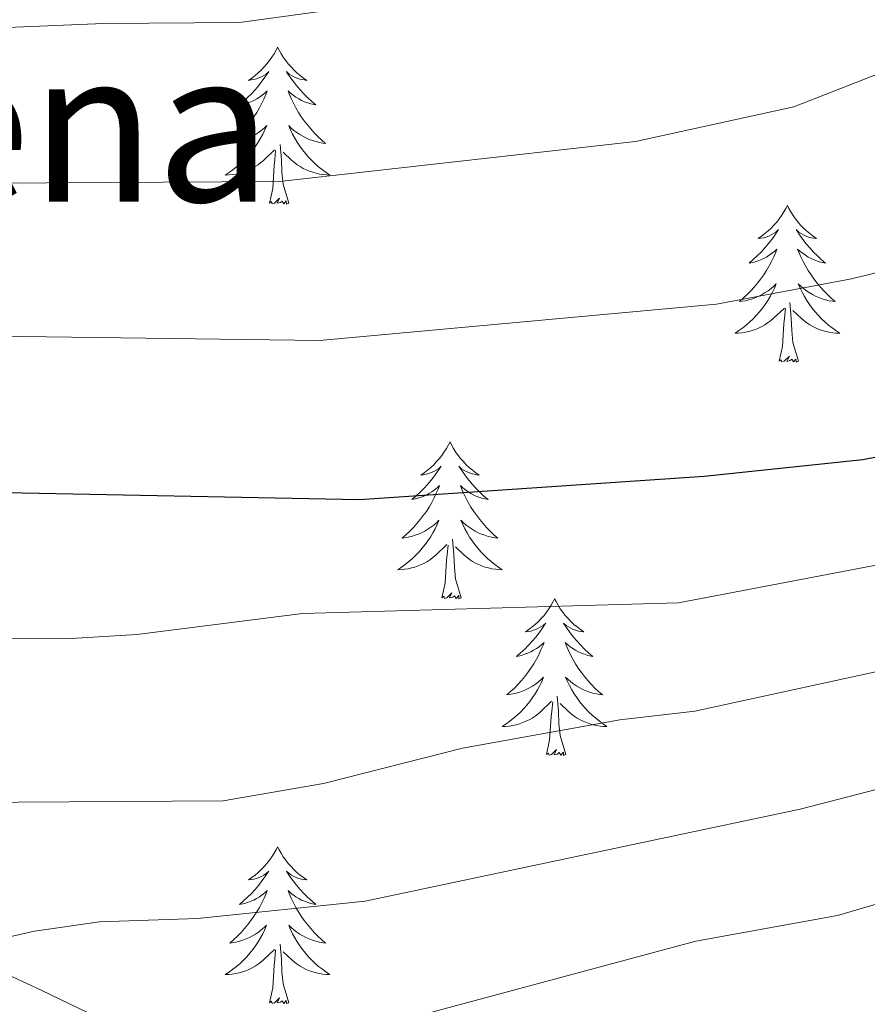
# Model space of a CAD drawing. Units: metres. Extents: x 578844 to 583334, y 4765509 to 4768532.
# Drawn here: x 580101 to 580165, y 4766585 to 4766660 of the extents above; entities that cross this region are included whole.
import ezdxf
from ezdxf.enums import TextEntityAlignment as Align

# ---------------------------------------------------------------- set-up
doc = ezdxf.new("R2010")
doc.units = ezdxf.units.M
doc.header["$MEASUREMENT"] = 0
doc.linetypes.add('DGN Style 3', pattern=[1147.6976, 819.784, -327.9136])
for name, color, linetype, lineweight in [('Nivel 11', 7, 'Continuous', 0), ('Nivel 36', 7, 'Continuous', 0), ('Nivel 4', 7, 'Continuous', 0), ('Nivel 45', 7, 'Continuous', 0), ('Nivel 5', 7, 'Continuous', 0), ('Nivel 61', 7, 'Continuous', 0)]:
    doc.layers.add(name, color=color, linetype=linetype, lineweight=lineweight)
doc.styles.add('Style-Times New Roman', font='txt')

msp = doc.modelspace()

# ---------------------------------------------------------------- linework, layer by layer
at = {"layer": 'Nivel 11', "color": 142, "linetype": 'DGN Style 3', "lineweight": 13}
msp.add_polyline3d([(580093.41, 4766590.16, 385.69), (580102.33, 4766586.02, 383.74), (580122.69, 4766576.26, 379.27), (580131.63, 4766572.29, 376.85), (580137.21, 4766570.27, 375.01), (580141.86, 4766569.32, 373.93), (580152.26, 4766568.97, 370.01), (580160.98, 4766569.08, 365.26), (580166.29, 4766568.66, 364.83), (580180.81, 4766566.48, 363.19), (580185.09, 4766566.27, 360.01), (580194.83, 4766566.78, 358.04), (580208.33, 4766568.27, 355.01), (580230.69, 4766572.11, 350.01), (580235.41, 4766571.22, 348.88), (580243.71, 4766566.08, 346.75), (580249.12, 4766564.34, 345.43), (580251.29, 4766564.79, 345.01)], dxfattribs=at)
at = {"layer": 'Nivel 36', "color": 92, "linetype": 'Continuous', "lineweight": 0, "elevation": 0.01, "flags": 128}
for points in [[(580120.31, 4766657.72), (580120.2, 4766657.5), (580120.04, 4766657.23), (580119.88, 4766656.96), (580119.7, 4766656.7), (580119.5, 4766656.45), (580119.29, 4766656.22), (580119.08, 4766655.99), (580118.84, 4766655.77), (580118.6, 4766655.57), (580118.35, 4766655.38), (580118.09, 4766655.2), (580118.29, 4766655.23), (580118.5, 4766655.26), (580118.7, 4766655.32), (580118.89, 4766655.39), (580119.08, 4766655.47), (580119.26, 4766655.57), (580119.43, 4766655.68), (580119.64, 4766655.87), (580119.6, 4766655.81), (580119.37, 4766655.46), (580119.12, 4766655.13), (580118.87, 4766654.8), (580118.6, 4766654.49), (580118.32, 4766654.18), (580118.03, 4766653.89), (580117.73, 4766653.6), (580117.41, 4766653.33), (580117.54, 4766653.36), (580117.78, 4766653.41), (580118.02, 4766653.49), (580118.26, 4766653.57), (580118.49, 4766653.68), (580118.72, 4766653.8), (580118.93, 4766653.93), (580119.14, 4766654.07), (580119.34, 4766654.23), (580119.52, 4766654.4), (580119.43, 4766654.18), (580119.28, 4766653.82), (580119.11, 4766653.46), (580118.92, 4766653.11), (580118.72, 4766652.77), (580118.51, 4766652.44), (580118.28, 4766652.12), (580118.04, 4766651.81), (580117.79, 4766651.51), (580117.53, 4766651.21), (580117.25, 4766650.93), (580116.97, 4766650.66), (580116.67, 4766650.41), (580116.87, 4766650.43), (580117.13, 4766650.48), (580117.4, 4766650.54), (580117.66, 4766650.62), (580117.91, 4766650.71), (580118.16, 4766650.82), (580118.4, 4766650.95), (580118.63, 4766651.08), (580118.86, 4766651.23), (580119.07, 4766651.4), (580119.28, 4766651.57), (580119.48, 4766651.76), (580119.33, 4766651.43)], [(580120.31, 4766657.72), (580120.42, 4766657.5), (580120.58, 4766657.23), (580120.74, 4766656.96), (580120.93, 4766656.7), (580121.12, 4766656.45), (580121.33, 4766656.22), (580121.55, 4766655.99), (580121.78, 4766655.77), (580122.02, 4766655.57), (580122.27, 4766655.38), (580122.53, 4766655.2), (580122.33, 4766655.23), (580122.13, 4766655.26), (580121.93, 4766655.32), (580121.73, 4766655.39), (580121.54, 4766655.47), (580121.36, 4766655.57), (580121.19, 4766655.68), (580120.98, 4766655.87), (580121.02, 4766655.81), (580121.25, 4766655.46), (580121.5, 4766655.13), (580121.75, 4766654.8), (580122.02, 4766654.49), (580122.3, 4766654.18), (580122.59, 4766653.89), (580122.9, 4766653.6), (580123.21, 4766653.33), (580123.08, 4766653.36), (580122.84, 4766653.41), (580122.6, 4766653.49), (580122.36, 4766653.57), (580122.13, 4766653.68), (580121.91, 4766653.8), (580121.69, 4766653.93), (580121.48, 4766654.07), (580121.29, 4766654.23), (580121.1, 4766654.4), (580121.19, 4766654.18), (580121.34, 4766653.82), (580121.52, 4766653.46), (580121.7, 4766653.11), (580121.9, 4766652.77), (580122.11, 4766652.44), (580122.34, 4766652.12), (580122.58, 4766651.81), (580122.83, 4766651.51), (580123.09, 4766651.21), (580123.37, 4766650.93), (580123.66, 4766650.66), (580123.95, 4766650.41), (580123.76, 4766650.43), (580123.49, 4766650.48), (580123.23, 4766650.54), (580122.97, 4766650.62), (580122.71, 4766650.71), (580122.46, 4766650.82), (580122.22, 4766650.95), (580121.99, 4766651.08), (580121.76, 4766651.23), (580121.55, 4766651.4), (580121.34, 4766651.57), (580121.15, 4766651.76), (580121.29, 4766651.43)], [(580119.33, 4766651.43), (580119.18, 4766651.11), (580119.01, 4766650.8), (580118.83, 4766650.49), (580118.63, 4766650.2), (580118.42, 4766649.91), (580118.2, 4766649.63), (580117.96, 4766649.36), (580117.72, 4766649.11), (580117.46, 4766648.86), (580117.19, 4766648.63), (580116.91, 4766648.4), (580116.62, 4766648.19), (580116.33, 4766648), (580116.6, 4766648.01), (580116.86, 4766648.04), (580117.12, 4766648.08), (580117.38, 4766648.14), (580117.64, 4766648.21), (580117.88, 4766648.29), (580118.13, 4766648.4), (580118.37, 4766648.51), (580118.6, 4766648.65), (580118.82, 4766648.79), (580119.03, 4766648.95), (580119.24, 4766649.12), (580120.08, 4766649.92)], [(580121.29, 4766651.43), (580121.44, 4766651.11), (580121.61, 4766650.8), (580121.8, 4766650.49), (580121.99, 4766650.2), (580122.2, 4766649.91), (580122.42, 4766649.63), (580122.66, 4766649.36), (580122.91, 4766649.11), (580123.16, 4766648.86), (580123.43, 4766648.63), (580123.71, 4766648.4), (580124, 4766648.19), (580124.29, 4766648), (580124.03, 4766648.01), (580123.76, 4766648.04), (580123.5, 4766648.08), (580123.24, 4766648.14), (580122.99, 4766648.21), (580122.74, 4766648.29), (580122.49, 4766648.4), (580122.26, 4766648.51), (580122.02, 4766648.65), (580121.8, 4766648.79), (580121.59, 4766648.95), (580121.39, 4766649.12), (580120.73, 4766649.74)], [(580121.16, 4766645.87), (580120.73, 4766647.31), (580120.64, 4766648.21), (580120.6, 4766649.16), (580120.49, 4766650.33)], [(580119.69, 4766645.87), (580119.94, 4766646.99), (580120.05, 4766648.73), (580120.1, 4766649.16), (580120.16, 4766649.88)], [(580121.16, 4766645.87), (580120.99, 4766645.8), (580120.97, 4766646.04), (580120.78, 4766645.82), (580120.66, 4766646.02), (580120.54, 4766645.91), (580120.27, 4766645.86), (580120.46, 4766646.25), (580120.08, 4766645.87), (580119.89, 4766645.82), (580119.85, 4766645.98), (580119.69, 4766645.87)], [(580159.08, 4766645.69), (580158.96, 4766645.47), (580158.81, 4766645.2), (580158.64, 4766644.93), (580158.46, 4766644.68), (580158.27, 4766644.43), (580158.06, 4766644.19), (580157.84, 4766643.96), (580157.61, 4766643.75), (580157.37, 4766643.55), (580157.12, 4766643.35), (580156.86, 4766643.18), (580157.06, 4766643.2), (580157.26, 4766643.24), (580157.46, 4766643.29), (580157.66, 4766643.36), (580157.84, 4766643.45), (580158.02, 4766643.55), (580158.2, 4766643.66), (580158.4, 4766643.85), (580158.36, 4766643.78), (580158.13, 4766643.44), (580157.89, 4766643.1), (580157.63, 4766642.78), (580157.37, 4766642.46), (580157.09, 4766642.15), (580156.79, 4766641.86), (580156.49, 4766641.58), (580156.18, 4766641.31), (580156.3, 4766641.33), (580156.55, 4766641.39), (580156.79, 4766641.46), (580157.03, 4766641.55), (580157.26, 4766641.65), (580157.48, 4766641.77), (580157.7, 4766641.9), (580157.9, 4766642.05), (580158.1, 4766642.2), (580158.29, 4766642.37), (580158.2, 4766642.15), (580158.04, 4766641.79), (580157.87, 4766641.44), (580157.69, 4766641.09), (580157.49, 4766640.75), (580157.28, 4766640.42), (580157.05, 4766640.1), (580156.81, 4766639.78), (580156.56, 4766639.48), (580156.29, 4766639.19), (580156.02, 4766638.91), (580155.73, 4766638.64), (580155.44, 4766638.38), (580155.63, 4766638.41), (580155.9, 4766638.45), (580156.16, 4766638.51), (580156.42, 4766638.59), (580156.68, 4766638.69), (580156.92, 4766638.8), (580157.16, 4766638.92), (580157.4, 4766639.06), (580157.62, 4766639.21), (580157.84, 4766639.37), (580158.04, 4766639.55), (580158.24, 4766639.73), (580158.1, 4766639.41)], [(580159.08, 4766645.69), (580159.19, 4766645.47), (580159.34, 4766645.2), (580159.51, 4766644.93), (580159.69, 4766644.68), (580159.89, 4766644.43), (580160.09, 4766644.19), (580160.31, 4766643.96), (580160.54, 4766643.75), (580160.78, 4766643.55), (580161.03, 4766643.35), (580161.29, 4766643.18), (580161.09, 4766643.2), (580160.89, 4766643.24), (580160.69, 4766643.29), (580160.5, 4766643.36), (580160.31, 4766643.45), (580160.13, 4766643.55), (580159.95, 4766643.66), (580159.75, 4766643.85), (580159.79, 4766643.78), (580160.02, 4766643.44), (580160.26, 4766643.1), (580160.52, 4766642.78), (580160.79, 4766642.46), (580161.07, 4766642.15), (580161.36, 4766641.86), (580161.66, 4766641.58), (580161.97, 4766641.31), (580161.85, 4766641.33), (580161.6, 4766641.39), (580161.36, 4766641.46), (580161.13, 4766641.55), (580160.9, 4766641.65), (580160.67, 4766641.77), (580160.46, 4766641.9), (580160.25, 4766642.05), (580160.05, 4766642.2), (580159.86, 4766642.37), (580159.95, 4766642.15), (580160.11, 4766641.79), (580160.28, 4766641.44), (580160.46, 4766641.09), (580160.66, 4766640.75), (580160.88, 4766640.42), (580161.1, 4766640.1), (580161.34, 4766639.78), (580161.59, 4766639.48), (580161.86, 4766639.19), (580162.13, 4766638.91), (580162.42, 4766638.64), (580162.72, 4766638.38), (580162.52, 4766638.41), (580162.25, 4766638.45), (580161.99, 4766638.51), (580161.73, 4766638.59), (580161.48, 4766638.69), (580161.23, 4766638.8), (580160.99, 4766638.92), (580160.75, 4766639.06), (580160.53, 4766639.21), (580160.31, 4766639.37), (580160.11, 4766639.55), (580159.91, 4766639.73), (580160.05, 4766639.41)], [(580158.1, 4766639.41), (580157.94, 4766639.09), (580157.78, 4766638.77), (580157.59, 4766638.47), (580157.4, 4766638.17), (580157.18, 4766637.88), (580156.96, 4766637.61), (580156.73, 4766637.34), (580156.48, 4766637.08), (580156.22, 4766636.83), (580155.95, 4766636.6), (580155.68, 4766636.38), (580155.39, 4766636.17), (580155.1, 4766635.98), (580155.36, 4766635.99), (580155.62, 4766636.01), (580155.89, 4766636.05), (580156.14, 4766636.11), (580156.4, 4766636.18), (580156.65, 4766636.27), (580156.89, 4766636.37), (580157.13, 4766636.49), (580157.36, 4766636.62), (580157.58, 4766636.76), (580157.8, 4766636.92), (580158, 4766637.09), (580158.85, 4766637.89)], [(580160.05, 4766639.41), (580160.21, 4766639.09), (580160.38, 4766638.77), (580160.56, 4766638.47), (580160.76, 4766638.17), (580160.97, 4766637.88), (580161.19, 4766637.61), (580161.42, 4766637.34), (580161.67, 4766637.08), (580161.93, 4766636.83), (580162.2, 4766636.6), (580162.48, 4766636.38), (580162.77, 4766636.17), (580163.06, 4766635.98), (580162.79, 4766635.99), (580162.53, 4766636.01), (580162.27, 4766636.05), (580162.01, 4766636.11), (580161.75, 4766636.18), (580161.5, 4766636.27), (580161.26, 4766636.37), (580161.02, 4766636.49), (580160.79, 4766636.62), (580160.57, 4766636.76), (580160.36, 4766636.92), (580160.15, 4766637.09), (580159.49, 4766637.71)], [(580159.93, 4766633.84), (580159.5, 4766635.28), (580159.41, 4766636.19), (580159.36, 4766637.13), (580159.26, 4766638.3)], [(580158.46, 4766633.84), (580158.7, 4766634.96), (580158.82, 4766636.7), (580158.86, 4766637.13), (580158.93, 4766637.86)], [(580159.93, 4766633.84), (580159.75, 4766633.77), (580159.73, 4766634.01), (580159.54, 4766633.79), (580159.42, 4766633.99), (580159.3, 4766633.89), (580159.03, 4766633.83), (580159.23, 4766634.23), (580158.84, 4766633.85), (580158.66, 4766633.79), (580158.61, 4766633.95), (580158.46, 4766633.84)], [(580133.42, 4766627.71), (580133.31, 4766627.49), (580133.15, 4766627.21), (580132.98, 4766626.95), (580132.8, 4766626.69), (580132.61, 4766626.44), (580132.4, 4766626.21), (580132.18, 4766625.98), (580131.95, 4766625.76), (580131.71, 4766625.56), (580131.46, 4766625.37), (580131.2, 4766625.19), (580131.4, 4766625.21), (580131.6, 4766625.25), (580131.8, 4766625.31), (580132, 4766625.38), (580132.19, 4766625.46), (580132.37, 4766625.56), (580132.54, 4766625.67), (580132.75, 4766625.86), (580132.7, 4766625.8), (580132.48, 4766625.45), (580132.23, 4766625.12), (580131.98, 4766624.79), (580131.71, 4766624.47), (580131.43, 4766624.17), (580131.14, 4766623.88), (580130.83, 4766623.59), (580130.52, 4766623.32), (580130.64, 4766623.35), (580130.89, 4766623.4), (580131.13, 4766623.48), (580131.37, 4766623.56), (580131.6, 4766623.67), (580131.82, 4766623.79), (580132.04, 4766623.92), (580132.24, 4766624.06), (580132.44, 4766624.22), (580132.63, 4766624.39), (580132.54, 4766624.17), (580132.38, 4766623.81), (580132.21, 4766623.45), (580132.03, 4766623.1), (580131.83, 4766622.76), (580131.62, 4766622.43), (580131.39, 4766622.11), (580131.15, 4766621.8), (580130.9, 4766621.5), (580130.64, 4766621.2), (580130.36, 4766620.92), (580130.07, 4766620.65), (580129.78, 4766620.39), (580129.97, 4766620.42), (580130.24, 4766620.47), (580130.5, 4766620.53), (580130.76, 4766620.61), (580131.02, 4766620.7), (580131.26, 4766620.81), (580131.51, 4766620.93), (580131.74, 4766621.07), (580131.96, 4766621.22), (580132.18, 4766621.39), (580132.39, 4766621.56), (580132.58, 4766621.75), (580132.44, 4766621.42)], [(580133.42, 4766627.71), (580133.53, 4766627.49), (580133.68, 4766627.21), (580133.85, 4766626.95), (580134.03, 4766626.69), (580134.23, 4766626.44), (580134.44, 4766626.21), (580134.65, 4766625.98), (580134.88, 4766625.76), (580135.12, 4766625.56), (580135.38, 4766625.37), (580135.64, 4766625.19), (580135.44, 4766625.21), (580135.23, 4766625.25), (580135.03, 4766625.31), (580134.84, 4766625.38), (580134.65, 4766625.46), (580134.47, 4766625.56), (580134.3, 4766625.67), (580134.09, 4766625.86), (580134.13, 4766625.8), (580134.36, 4766625.45), (580134.6, 4766625.12), (580134.86, 4766624.79), (580135.13, 4766624.47), (580135.41, 4766624.17), (580135.7, 4766623.88), (580136, 4766623.59), (580136.32, 4766623.32), (580136.19, 4766623.35), (580135.95, 4766623.4), (580135.7, 4766623.48), (580135.47, 4766623.56), (580135.24, 4766623.67), (580135.01, 4766623.79), (580134.8, 4766623.92), (580134.59, 4766624.06), (580134.39, 4766624.22), (580134.21, 4766624.39), (580134.3, 4766624.17), (580134.45, 4766623.81), (580134.62, 4766623.45), (580134.81, 4766623.1), (580135.01, 4766622.76), (580135.22, 4766622.43), (580135.45, 4766622.11), (580135.68, 4766621.8), (580135.94, 4766621.5), (580136.2, 4766621.2), (580136.48, 4766620.92), (580136.76, 4766620.65), (580137.06, 4766620.39), (580136.86, 4766620.42), (580136.6, 4766620.47), (580136.33, 4766620.53), (580136.07, 4766620.61), (580135.82, 4766620.7), (580135.57, 4766620.81), (580135.33, 4766620.93), (580135.1, 4766621.07), (580134.87, 4766621.22), (580134.66, 4766621.39), (580134.45, 4766621.56), (580134.25, 4766621.75), (580134.4, 4766621.42)], [(580132.44, 4766621.42), (580132.29, 4766621.1), (580132.12, 4766620.79), (580131.93, 4766620.48), (580131.74, 4766620.19), (580131.53, 4766619.9), (580131.3, 4766619.62), (580131.07, 4766619.35), (580130.82, 4766619.09), (580130.56, 4766618.85), (580130.3, 4766618.61), (580130.02, 4766618.39), (580129.73, 4766618.18), (580129.44, 4766617.99), (580129.7, 4766618), (580129.97, 4766618.03), (580130.23, 4766618.07), (580130.49, 4766618.13), (580130.74, 4766618.2), (580130.99, 4766618.28), (580131.24, 4766618.39), (580131.47, 4766618.5), (580131.7, 4766618.63), (580131.93, 4766618.78), (580132.14, 4766618.94), (580132.34, 4766619.11), (580133.19, 4766619.91)], [(580134.4, 4766621.42), (580134.55, 4766621.1), (580134.72, 4766620.79), (580134.9, 4766620.48), (580135.1, 4766620.19), (580135.31, 4766619.9), (580135.53, 4766619.62), (580135.77, 4766619.35), (580136.01, 4766619.09), (580136.27, 4766618.85), (580136.54, 4766618.61), (580136.82, 4766618.39), (580137.11, 4766618.18), (580137.4, 4766617.99), (580137.13, 4766618), (580136.87, 4766618.03), (580136.61, 4766618.07), (580136.35, 4766618.13), (580136.09, 4766618.2), (580135.84, 4766618.28), (580135.6, 4766618.39), (580135.36, 4766618.5), (580135.13, 4766618.63), (580134.91, 4766618.78), (580134.7, 4766618.94), (580134.49, 4766619.11), (580133.84, 4766619.73)], [(580132.8, 4766615.86), (580133.04, 4766616.97), (580133.16, 4766618.72), (580133.2, 4766619.15), (580133.27, 4766619.87)], [(580134.27, 4766615.86), (580133.84, 4766617.3), (580133.75, 4766618.2), (580133.7, 4766619.15), (580133.6, 4766620.31)], [(580134.27, 4766615.86), (580134.1, 4766615.79), (580134.08, 4766616.03), (580133.89, 4766615.81), (580133.76, 4766616.01), (580133.64, 4766615.9), (580133.37, 4766615.85), (580133.57, 4766616.24), (580133.18, 4766615.86), (580133, 4766615.81), (580132.96, 4766615.97), (580132.8, 4766615.86)], [(580141.38, 4766615.79), (580141.27, 4766615.57), (580141.11, 4766615.29), (580140.94, 4766615.03), (580140.76, 4766614.77), (580140.57, 4766614.52), (580140.36, 4766614.29), (580140.14, 4766614.06), (580139.91, 4766613.84), (580139.67, 4766613.64), (580139.42, 4766613.45), (580139.16, 4766613.27), (580139.36, 4766613.29), (580139.56, 4766613.33), (580139.76, 4766613.39), (580139.96, 4766613.46), (580140.15, 4766613.54), (580140.33, 4766613.64), (580140.5, 4766613.75), (580140.71, 4766613.94), (580140.66, 4766613.88), (580140.44, 4766613.53), (580140.19, 4766613.2), (580139.94, 4766612.87), (580139.67, 4766612.56), (580139.39, 4766612.25), (580139.1, 4766611.96), (580138.79, 4766611.67), (580138.48, 4766611.4), (580138.6, 4766611.43), (580138.85, 4766611.48), (580139.09, 4766611.56), (580139.33, 4766611.65), (580139.56, 4766611.75), (580139.78, 4766611.87), (580140, 4766612), (580140.2, 4766612.14), (580140.4, 4766612.3), (580140.59, 4766612.47), (580140.5, 4766612.25), (580140.34, 4766611.89), (580140.17, 4766611.53), (580139.99, 4766611.19), (580139.79, 4766610.85), (580139.58, 4766610.51), (580139.35, 4766610.19), (580139.11, 4766609.88), (580138.86, 4766609.58), (580138.6, 4766609.29), (580138.32, 4766609), (580138.03, 4766608.73), (580137.74, 4766608.48), (580137.93, 4766608.5), (580138.2, 4766608.55), (580138.46, 4766608.61), (580138.72, 4766608.69), (580138.98, 4766608.78), (580139.22, 4766608.89), (580139.47, 4766609.01), (580139.7, 4766609.15), (580139.92, 4766609.3), (580140.14, 4766609.47), (580140.35, 4766609.64), (580140.54, 4766609.83), (580140.4, 4766609.5)], [(580141.38, 4766615.79), (580141.49, 4766615.57), (580141.64, 4766615.29), (580141.81, 4766615.03), (580141.99, 4766614.77), (580142.19, 4766614.52), (580142.4, 4766614.29), (580142.61, 4766614.06), (580142.84, 4766613.84), (580143.08, 4766613.64), (580143.34, 4766613.45), (580143.6, 4766613.27), (580143.4, 4766613.29), (580143.19, 4766613.33), (580142.99, 4766613.39), (580142.8, 4766613.46), (580142.61, 4766613.54), (580142.43, 4766613.64), (580142.26, 4766613.75), (580142.05, 4766613.94), (580142.09, 4766613.88), (580142.32, 4766613.53), (580142.56, 4766613.2), (580142.82, 4766612.87), (580143.09, 4766612.56), (580143.37, 4766612.25), (580143.66, 4766611.96), (580143.96, 4766611.67), (580144.28, 4766611.4), (580144.15, 4766611.43), (580143.91, 4766611.48), (580143.66, 4766611.56), (580143.43, 4766611.65), (580143.2, 4766611.75), (580142.97, 4766611.87), (580142.76, 4766612), (580142.55, 4766612.14), (580142.35, 4766612.3), (580142.17, 4766612.47), (580142.26, 4766612.25), (580142.41, 4766611.89), (580142.58, 4766611.53), (580142.77, 4766611.19), (580142.97, 4766610.85), (580143.18, 4766610.51), (580143.41, 4766610.19), (580143.64, 4766609.88), (580143.9, 4766609.58), (580144.16, 4766609.29), (580144.44, 4766609), (580144.72, 4766608.73), (580145.02, 4766608.48), (580144.82, 4766608.5), (580144.56, 4766608.55), (580144.29, 4766608.61), (580144.03, 4766608.69), (580143.78, 4766608.78), (580143.53, 4766608.89), (580143.29, 4766609.01), (580143.06, 4766609.15), (580142.83, 4766609.3), (580142.62, 4766609.47), (580142.41, 4766609.64), (580142.21, 4766609.83), (580142.36, 4766609.5)], [(580140.4, 4766609.5), (580140.25, 4766609.18), (580140.08, 4766608.87), (580139.89, 4766608.56), (580139.7, 4766608.27), (580139.49, 4766607.98), (580139.26, 4766607.7), (580139.03, 4766607.43), (580138.78, 4766607.17), (580138.52, 4766606.93), (580138.26, 4766606.7), (580137.98, 4766606.47), (580137.69, 4766606.27), (580137.4, 4766606.07), (580137.66, 4766606.08), (580137.93, 4766606.11), (580138.19, 4766606.15), (580138.45, 4766606.21), (580138.7, 4766606.28), (580138.95, 4766606.37), (580139.2, 4766606.47), (580139.43, 4766606.58), (580139.66, 4766606.71), (580139.89, 4766606.86), (580140.1, 4766607.02), (580140.3, 4766607.19), (580141.15, 4766607.99)], [(580142.36, 4766609.5), (580142.51, 4766609.18), (580142.68, 4766608.87), (580142.86, 4766608.56), (580143.06, 4766608.27), (580143.27, 4766607.98), (580143.49, 4766607.7), (580143.73, 4766607.43), (580143.97, 4766607.17), (580144.23, 4766606.93), (580144.5, 4766606.7), (580144.78, 4766606.47), (580145.07, 4766606.27), (580145.36, 4766606.07), (580145.09, 4766606.08), (580144.83, 4766606.11), (580144.57, 4766606.15), (580144.31, 4766606.21), (580144.05, 4766606.28), (580143.8, 4766606.37), (580143.56, 4766606.47), (580143.32, 4766606.58), (580143.09, 4766606.71), (580142.87, 4766606.86), (580142.66, 4766607.02), (580142.45, 4766607.19), (580141.8, 4766607.81)], [(580142.23, 4766603.94), (580141.8, 4766605.38), (580141.71, 4766606.28), (580141.66, 4766607.23), (580141.56, 4766608.39)], [(580140.76, 4766603.94), (580141, 4766605.06), (580141.12, 4766606.8), (580141.16, 4766607.23), (580141.23, 4766607.95)], [(580142.23, 4766603.94), (580142.06, 4766603.87), (580142.04, 4766604.11), (580141.85, 4766603.89), (580141.72, 4766604.09), (580141.6, 4766603.98), (580141.33, 4766603.93), (580141.53, 4766604.32), (580141.14, 4766603.94), (580140.96, 4766603.89), (580140.92, 4766604.05), (580140.76, 4766603.94)], [(580120.31, 4766596.92), (580120.2, 4766596.7), (580120.04, 4766596.43), (580119.88, 4766596.16), (580119.69, 4766595.91), (580119.5, 4766595.66), (580119.29, 4766595.42), (580119.07, 4766595.19), (580118.84, 4766594.98), (580118.6, 4766594.77), (580118.35, 4766594.58), (580118.09, 4766594.41), (580118.29, 4766594.43), (580118.5, 4766594.47), (580118.69, 4766594.52), (580118.89, 4766594.59), (580119.08, 4766594.67), (580119.26, 4766594.77), (580119.43, 4766594.89), (580119.64, 4766595.08), (580119.6, 4766595.01), (580119.37, 4766594.67), (580119.12, 4766594.33), (580118.87, 4766594.01), (580118.6, 4766593.69), (580118.32, 4766593.38), (580118.03, 4766593.09), (580117.72, 4766592.81), (580117.41, 4766592.54), (580117.54, 4766592.56), (580117.78, 4766592.62), (580118.02, 4766592.69), (580118.26, 4766592.78), (580118.49, 4766592.88), (580118.71, 4766593), (580118.93, 4766593.13), (580119.14, 4766593.27), (580119.33, 4766593.43), (580119.52, 4766593.6), (580119.43, 4766593.38), (580119.28, 4766593.02), (580119.11, 4766592.67), (580118.92, 4766592.32), (580118.72, 4766591.98), (580118.51, 4766591.65), (580118.28, 4766591.33), (580118.04, 4766591.01), (580117.79, 4766590.71), (580117.53, 4766590.42), (580117.25, 4766590.14), (580116.97, 4766589.87), (580116.67, 4766589.61), (580116.86, 4766589.63), (580117.13, 4766589.68), (580117.4, 4766589.74), (580117.65, 4766589.82), (580117.91, 4766589.92), (580118.16, 4766590.03), (580118.4, 4766590.15), (580118.63, 4766590.29), (580118.86, 4766590.44), (580119.07, 4766590.6), (580119.28, 4766590.78), (580119.47, 4766590.96), (580119.33, 4766590.64)], [(580120.31, 4766596.92), (580120.42, 4766596.7), (580120.58, 4766596.43), (580120.74, 4766596.16), (580120.93, 4766595.91), (580121.12, 4766595.66), (580121.33, 4766595.42), (580121.55, 4766595.19), (580121.78, 4766594.98), (580122.02, 4766594.77), (580122.27, 4766594.58), (580122.53, 4766594.41), (580122.33, 4766594.43), (580122.12, 4766594.47), (580121.93, 4766594.52), (580121.73, 4766594.59), (580121.54, 4766594.67), (580121.36, 4766594.77), (580121.19, 4766594.89), (580120.98, 4766595.08), (580121.02, 4766595.01), (580121.25, 4766594.67), (580121.5, 4766594.33), (580121.75, 4766594.01), (580122.02, 4766593.69), (580122.3, 4766593.38), (580122.59, 4766593.09), (580122.9, 4766592.81), (580123.21, 4766592.54), (580123.08, 4766592.56), (580122.84, 4766592.62), (580122.6, 4766592.69), (580122.36, 4766592.78), (580122.13, 4766592.88), (580121.91, 4766593), (580121.69, 4766593.13), (580121.48, 4766593.27), (580121.29, 4766593.43), (580121.1, 4766593.6), (580121.19, 4766593.38), (580121.34, 4766593.02), (580121.51, 4766592.67), (580121.7, 4766592.32), (580121.9, 4766591.98), (580122.11, 4766591.65), (580122.34, 4766591.33), (580122.58, 4766591.01), (580122.83, 4766590.71), (580123.09, 4766590.42), (580123.37, 4766590.14), (580123.65, 4766589.87), (580123.95, 4766589.61), (580123.76, 4766589.63), (580123.49, 4766589.68), (580123.22, 4766589.74), (580122.97, 4766589.82), (580122.71, 4766589.92), (580122.46, 4766590.03), (580122.22, 4766590.15), (580121.99, 4766590.29), (580121.76, 4766590.44), (580121.55, 4766590.6), (580121.34, 4766590.78), (580121.15, 4766590.96), (580121.29, 4766590.64)], [(580119.33, 4766590.64), (580119.18, 4766590.32), (580119.01, 4766590), (580118.83, 4766589.7), (580118.63, 4766589.4), (580118.42, 4766589.11), (580118.2, 4766588.83), (580117.96, 4766588.57), (580117.72, 4766588.31), (580117.46, 4766588.06), (580117.19, 4766587.83), (580116.91, 4766587.61), (580116.62, 4766587.4), (580116.33, 4766587.21), (580116.6, 4766587.22), (580116.86, 4766587.24), (580117.12, 4766587.28), (580117.38, 4766587.34), (580117.63, 4766587.41), (580117.88, 4766587.5), (580118.13, 4766587.6), (580118.37, 4766587.72), (580118.6, 4766587.85), (580118.82, 4766587.99), (580119.03, 4766588.15), (580119.23, 4766588.32), (580120.08, 4766589.12)], [(580121.29, 4766590.64), (580121.44, 4766590.32), (580121.61, 4766590), (580121.79, 4766589.7), (580121.99, 4766589.4), (580122.2, 4766589.11), (580122.42, 4766588.83), (580122.66, 4766588.57), (580122.9, 4766588.31), (580123.16, 4766588.06), (580123.43, 4766587.83), (580123.71, 4766587.61), (580124, 4766587.4), (580124.29, 4766587.21), (580124.02, 4766587.22), (580123.76, 4766587.24), (580123.5, 4766587.28), (580123.24, 4766587.34), (580122.99, 4766587.41), (580122.74, 4766587.5), (580122.49, 4766587.6), (580122.25, 4766587.72), (580122.02, 4766587.85), (580121.8, 4766587.99), (580121.59, 4766588.15), (580121.39, 4766588.32), (580120.73, 4766588.94)], [(580119.69, 4766585.07), (580119.94, 4766586.19), (580120.05, 4766587.93), (580120.1, 4766588.36), (580120.16, 4766589.09)], [(580121.16, 4766585.07), (580120.73, 4766586.51), (580120.64, 4766587.41), (580120.6, 4766588.36), (580120.49, 4766589.53)], [(580121.16, 4766585.07), (580120.99, 4766585), (580120.97, 4766585.24), (580120.78, 4766585.02), (580120.66, 4766585.22), (580120.54, 4766585.11), (580120.27, 4766585.06), (580120.46, 4766585.45), (580120.08, 4766585.07), (580119.89, 4766585.02), (580119.85, 4766585.18), (580119.69, 4766585.07)]]:
    msp.add_lwpolyline(points, dxfattribs=at)
at = {"layer": 'Nivel 4', "color": 36, "linetype": 'Continuous', "lineweight": 30, "elevation": 400.01, "flags": 128}
msp.add_lwpolyline([(580203.12, 4766663.27), (580202.54, 4766655.45), (580201.97, 4766651.95), (580200.01, 4766645.63), (580197.61, 4766641.25), (580193.51, 4766636.25), (580192.25, 4766635.15), (580188.07, 4766632.38), (580181.11, 4766629.54), (580164.81, 4766626.35), (580152.75, 4766625.09), (580126.53, 4766623.31), (580098.29, 4766623.87)], dxfattribs=at)
at = {"layer": 'Nivel 5', "color": 36, "linetype": 'Continuous', "lineweight": 0, "flags": 128}
for points, elevation in [([(580209.46, 4766666.64), (580208.92, 4766655.33), (580206.89, 4766645.32), (580204.63, 4766639.08), (580199.92, 4766631.67), (580192.16, 4766625.56), (580184.39, 4766622.41), (580167.68, 4766618.7), (580150.79, 4766615.48), (580122.21, 4766614.67), (580109.61, 4766613.07), (580104.61, 4766612.76), (580078.65, 4766612.83)], 395.01), ([(580222.06, 4766666.28), (580221.69, 4766655.07), (580220.65, 4766644.71), (580218.66, 4766634.75), (580216.44, 4766627.73), (580212.76, 4766622.52), (580208.47, 4766617.63), (580200.32, 4766611.93), (580190.95, 4766608.16), (580176.03, 4766603.91), (580160.05, 4766599.79), (580126.97, 4766592.78), (580114.21, 4766591.47), (580106.77, 4766591.23), (580101.81, 4766590.51), (580096.99, 4766589.41)], 385.01), ([(580191.74, 4766665.26), (580188.42, 4766655.88), (580185.84, 4766651.6), (580182.55, 4766647.6), (580178.2, 4766644.5), (580172.63, 4766642.23), (580163.96, 4766640.12), (580153.68, 4766638.19), (580123.49, 4766635.41), (580089.5, 4766635.89)], 405.01), ([(580228.57, 4766663.21), (580227.53, 4766644.41), (580225.67, 4766632.59), (580224.3, 4766626.89), (580219.17, 4766617.94), (580213.88, 4766611.79), (580208.7, 4766607.69), (580204.41, 4766605.11), (580199.44, 4766602.81), (580194.23, 4766601.03), (580177.61, 4766596.01), (580162.89, 4766591.71), (580152.13, 4766589.74), (580126.93, 4766582.99)], 380.01), ([(580141.36, 4766662.9), (580117.42, 4766659.61), (580107.06, 4766659.52), (580089.43, 4766658.8)], 415.01), ([(580089.46, 4766647.34), (580120.46, 4766647.51), (580147.52, 4766650.54), (580159.57, 4766653.2), (580168.33, 4766656.62), (580174.06, 4766661.94)], 410.01), ([(580215.9, 4766662.02), (580215.3, 4766655.2), (580213.77, 4766645.02), (580211.64, 4766636.92), (580206.34, 4766627.09), (580200.47, 4766621.42), (580196.24, 4766618.74), (580187.67, 4766615.29), (580174.45, 4766611.81), (580168.6, 4766610.85), (580152.05, 4766607.23), (580146.33, 4766606.59), (580134.37, 4766604.43), (580123.79, 4766601.73), (580116.17, 4766600.41), (580092.73, 4766600.27)], 390.01)]:
    msp.add_lwpolyline(points, dxfattribs=dict(at, elevation=elevation))
at = {"layer": 'Nivel 61', "color": 250, "linetype": 'Continuous', "lineweight": 0}
msp.add_3dface([(579728.28, 4768224.98, 0.01), (583121.09, 4768265.3, 0.01), (583149.28, 4765951.8, 0.01), (579755.34, 4765911.45, 0.01)], dxfattribs=at)

# ---------------------------------------------------------------- texts
at = {"layer": 'Nivel 45', "color": 250, "linetype": 'Continuous', "lineweight": 0, "style": 'Style-Times New Roman'}
msp.add_text('Zaratebarrena', height=11.49996, dxfattribs=at).set_placement((580067.07, 4766651.74, 412.73), align=Align.MIDDLE_CENTER)

doc.saveas('drawing.dxf')
